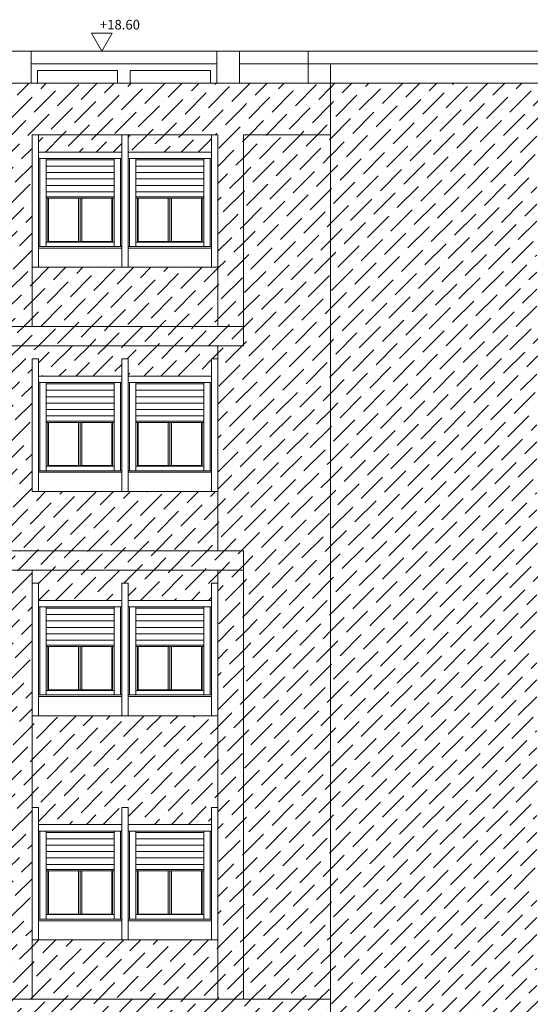
# Model space of a CAD drawing. Extents: x 2505180 to 2506923, y 4551187 to 4551459.
# Drawn here: x 2506235 to 2506243, y 4551198 to 4551213 of the extents above; entities that cross this region are included whole.
import ezdxf

# ---------------------------------------------------------------- set-up
doc = ezdxf.new("R2010")
doc.units = 0
doc.header["$MEASUREMENT"] = 0
doc.layers.get('0').update_dxf_attribs({"linetype": 'CONTINUOUS', "lineweight": 5})
pattern_1 = [(45, (0, 0), (0.0994368911044, 0.364601934049), [0.46875, -0.09375, 0, -0.09375])]

msp = doc.modelspace()

# ---------------------------------------------------------------- hatches: boundary and pattern name
at = {"lineweight": 5}
h = msp.add_hatch(dxfattribs=at)
h.set_pattern_fill('ANSI36,_O', color=254, scale=1.5)
h.set_pattern_definition(pattern_1)
h.paths.add_polyline_path([(2506238.04662, 4551212.44015), (2506227.27621, 4551212.44015), (2506224.56662, 4551212.44015), (2506224.56662, 4551208.64015), (2506224.93662, 4551208.64015), (2506224.93662, 4551211.63515), (2506227.83662, 4551211.63515), (2506227.83662, 4551208.64015), (2506228.20662, 4551208.64015), (2506228.20662, 4551211.63515), (2506228.30662, 4551211.63515), (2506231.10662, 4551211.63515), (2506231.52662, 4551211.63515), (2506234.37662, 4551211.63515), (2506234.37662, 4551208.64015), (2506234.74662, 4551208.64015), (2506234.74662, 4551211.63515), (2506237.64662, 4551211.63515), (2506237.64662, 4551209.56515), (2506237.64662, 4551208.64015), (2506238.04662, 4551208.64015)])
h = msp.add_hatch(dxfattribs=at)
h.set_pattern_fill('ANSI36,_O', color=254, scale=1.5)
h.set_pattern_definition(pattern_1)
h.paths.add_polyline_path([(2506239.40621, 4551212.44015), (2506238.04662, 4551212.44015), (2506238.04662, 4551211.63515), (2506239.40621, 4551211.63515)])
at = {"lineweight": 5, "true_color": 0xea6857}
h = msp.add_hatch(dxfattribs=at)
h.set_pattern_fill('ANSI36,_O', color=13, scale=1.5)
h.set_pattern_definition(pattern_1)
h.paths.add_polyline_path([(2506242.62621, 4551212.44015), (2506239.40621, 4551212.44015), (2506239.40621, 4551212.34015), (2506239.40621, 4551197.17015), (2506242.62621, 4551197.17015)])
h.paths.add_polyline_path([(2506244.12621, 4551212.44015), (2506242.62621, 4551212.44015), (2506242.62621, 4551211.63515), (2506242.72621, 4551211.63515), (2506242.72621, 4551211.36515), (2506244.02621, 4551211.36515), (2506244.02621, 4551211.63515), (2506244.12621, 4551211.63515)])
h.paths.add_polyline_path([(2506244.12621, 4551208.76515), (2506242.62621, 4551208.76515), (2506242.62621, 4551208.13515), (2506242.72621, 4551208.13515), (2506242.72621, 4551207.86515), (2506244.02621, 4551207.86515), (2506244.02621, 4551208.13515), (2506244.12621, 4551208.13515)])
h.paths.add_polyline_path([(2506244.12621, 4551205.26515), (2506242.62621, 4551205.26515), (2506242.62621, 4551204.63515), (2506242.72621, 4551204.63515), (2506242.72621, 4551204.36515), (2506244.02621, 4551204.36515), (2506244.02621, 4551204.63515), (2506244.12621, 4551204.63515)])
h.paths.add_polyline_path([(2506244.12621, 4551201.76515), (2506242.62621, 4551201.76515), (2506242.62621, 4551201.13515), (2506242.72621, 4551201.13515), (2506242.72621, 4551200.86515), (2506244.02621, 4551200.86515), (2506244.02621, 4551201.13515), (2506244.12621, 4551201.13515)])
h.paths.add_polyline_path([(2506244.12621, 4551198.26515), (2506242.62621, 4551198.26515), (2506242.62621, 4551197.41015), (2506242.72621, 4551197.41015), (2506242.72621, 4551197.14015), (2506244.02621, 4551197.14015), (2506244.02621, 4551197.41015), (2506244.12621, 4551197.41015)])
h.paths.add_polyline_path([(2506244.12621, 4551194.54015), (2506242.62621, 4551194.54015), (2506242.62621, 4551194.34015), (2506244.12621, 4551194.34015)])
h.paths.add_polyline_path([(2506242.62621, 4551197.17015), (2506242.42621, 4551197.17015), (2506242.42621, 4551194.34015), (2506242.62621, 4551194.34015)])
at = {"lineweight": 5}
h = msp.add_hatch(dxfattribs=at)
h.set_pattern_fill('ANSI36,_O', color=52, scale=1.5)
h.set_pattern_definition(pattern_1)
h.paths.add_polyline_path([(2506234.37662, 4551209.56515), (2506232.87662, 4551209.56515), (2506231.47662, 4551209.56515), (2506231.47662, 4551211.63515), (2506231.10662, 4551211.63515), (2506231.10662, 4551209.56515), (2506229.60662, 4551209.56515), (2506228.20662, 4551209.56515), (2506228.20662, 4551208.64015), (2506234.37662, 4551208.64015)])
h.paths.add_polyline_path([(2506227.83662, 4551209.56515), (2506226.33662, 4551209.56515), (2506224.93662, 4551209.56515), (2506224.93662, 4551208.64015), (2506227.27621, 4551208.64015), (2506227.62621, 4551208.64015), (2506227.83662, 4551208.64015)])
h.paths.add_polyline_path([(2506237.64662, 4551209.56515), (2506236.14662, 4551209.56515), (2506234.74662, 4551209.56515), (2506234.74662, 4551208.64015), (2506237.64662, 4551208.64015)])
h = msp.add_hatch(dxfattribs=at)
h.set_pattern_fill('ANSI36,_O', color=52, scale=1.5)
h.set_pattern_definition(pattern_1)
h.paths.add_polyline_path([(2506227.73662, 4551211.63515), (2506226.43662, 4551211.63515), (2506226.43662, 4551211.36515), (2506227.73662, 4551211.36515)])
h.paths.add_polyline_path([(2506226.33662, 4551211.63515), (2506225.03662, 4551211.63515), (2506225.03662, 4551211.36515), (2506226.33662, 4551211.36515)])
h.paths.add_polyline_path([(2506229.60662, 4551211.63515), (2506228.30662, 4551211.63515), (2506228.30662, 4551211.36515), (2506229.60662, 4551211.36515)])
h.paths.add_polyline_path([(2506231.00662, 4551211.63515), (2506229.70662, 4551211.63515), (2506229.70662, 4551211.36515), (2506231.00662, 4551211.36515)])
h.paths.add_polyline_path([(2506232.87662, 4551211.63515), (2506231.57662, 4551211.63515), (2506231.57662, 4551211.36515), (2506232.87662, 4551211.36515)])
h.paths.add_polyline_path([(2506234.27662, 4551211.63515), (2506232.97662, 4551211.63515), (2506232.97662, 4551211.36515), (2506234.27662, 4551211.36515)])
h.paths.add_polyline_path([(2506236.14662, 4551211.63515), (2506234.84662, 4551211.63515), (2506234.84662, 4551211.36515), (2506236.14662, 4551211.36515)])
h.paths.add_polyline_path([(2506237.54662, 4551211.63515), (2506236.24662, 4551211.63515), (2506236.24662, 4551211.36515), (2506237.54662, 4551211.36515)])
h = msp.add_hatch(dxfattribs=at)
h.set_pattern_fill('ANSI36,_O', color=52, scale=1.5)
h.set_pattern_definition(pattern_1)
h.paths.add_polyline_path([(2506239.40621, 4551211.63515), (2506238.04662, 4551211.63515), (2506238.04662, 4551208.64015), (2506238.04662, 4551208.34015), (2506237.64662, 4551208.34015), (2506237.64662, 4551205.14015), (2506238.04662, 4551205.14015), (2506238.04662, 4551198.14015), (2506239.40621, 4551198.14015)])
h = msp.add_hatch(dxfattribs=at)
h.set_pattern_fill('ANSI36,_O', color=254, scale=1.5)
h.set_pattern_definition(pattern_1)
h.paths.add_polyline_path([(2506238.04662, 4551208.64015), (2506227.62621, 4551208.64015), (2506227.62621, 4551208.34015), (2506238.04662, 4551208.34015)])
h.paths.add_polyline_path([(2506238.04662, 4551205.14015), (2506227.62621, 4551205.14015), (2506227.62621, 4551204.84015), (2506238.04662, 4551204.84015)])
h = msp.add_hatch(dxfattribs=at)
h.set_pattern_fill('ANSI36,_O', color=52, scale=1.5)
h.set_pattern_definition(pattern_1)
h.paths.add_polyline_path([(2506232.87662, 4551208.13515), (2506232.97662, 4551208.13515), (2506232.97662, 4551207.86515), (2506234.27662, 4551207.86515), (2506234.27662, 4551208.13515), (2506234.37662, 4551208.13515), (2506234.37662, 4551207.41978), (2506234.74662, 4551207.41978), (2506234.74662, 4551208.13515), (2506234.84662, 4551208.13515), (2506234.84662, 4551207.86515), (2506236.14662, 4551207.86515), (2506236.14662, 4551208.13515), (2506236.24662, 4551208.13515), (2506236.24662, 4551207.86515), (2506237.54662, 4551207.86515), (2506237.54662, 4551208.13515), (2506237.64662, 4551208.13515), (2506237.64662, 4551208.34015), (2506227.62621, 4551208.34015), (2506227.62621, 4551207.41978), (2506228.20662, 4551207.41978), (2506228.20662, 4551208.13515), (2506228.30662, 4551208.13515), (2506228.30662, 4551207.86515), (2506229.60662, 4551207.86515), (2506229.60662, 4551208.13515), (2506229.70662, 4551208.13515), (2506229.70662, 4551207.86515), (2506231.00662, 4551207.86515), (2506231.00662, 4551208.13515), (2506231.10662, 4551208.13515), (2506231.10662, 4551207.41978), (2506231.47662, 4551207.41978), (2506231.47662, 4551208.13515), (2506231.57662, 4551208.13515), (2506231.57662, 4551207.86515), (2506232.87662, 4551207.86515)])
h.paths.add_polyline_path([(2506237.64662, 4551206.06515), (2506236.14662, 4551206.06515), (2506234.74662, 4551206.06515), (2506234.74662, 4551207.41978), (2506234.37662, 4551207.41978), (2506234.37662, 4551206.06515), (2506232.87662, 4551206.06515), (2506231.47662, 4551206.06515), (2506231.47662, 4551207.41978), (2506231.10662, 4551207.41978), (2506231.10662, 4551206.06515), (2506229.60662, 4551206.06515), (2506228.20662, 4551206.06515), (2506228.20662, 4551207.41978), (2506227.62621, 4551207.41978), (2506227.62621, 4551205.14015), (2506237.64662, 4551205.14015)])
h = msp.add_hatch(dxfattribs=at)
h.set_pattern_fill('ANSI36,_O', color=254, scale=1.5)
h.set_pattern_definition(pattern_1)
h.paths.add_polyline_path([(2506224.93662, 4551204.84015), (2506224.56662, 4551204.84015), (2506224.56662, 4551198.14015), (2506224.93662, 4551198.14015)])
h.paths.add_polyline_path([(2506228.20662, 4551204.84015), (2506227.83662, 4551204.84015), (2506227.83662, 4551198.14015), (2506228.20662, 4551198.14015)])
h.paths.add_polyline_path([(2506234.74662, 4551204.84015), (2506234.37662, 4551204.84015), (2506234.37662, 4551198.14015), (2506234.74662, 4551198.14015)])
h.paths.add_polyline_path([(2506238.04662, 4551204.84015), (2506237.64662, 4551204.84015), (2506237.64662, 4551198.14015), (2506238.04662, 4551198.14015)])
h = msp.add_hatch(dxfattribs=at)
h.set_pattern_fill('ANSI36,_O', color=52, scale=1.5)
h.set_pattern_definition(pattern_1)
h.paths.add_polyline_path([(2506237.64662, 4551204.84015), (2506234.74662, 4551204.84015), (2506234.74662, 4551204.63515), (2506234.84662, 4551204.63515), (2506234.84662, 4551204.36515), (2506236.14662, 4551204.36515), (2506236.14662, 4551204.63515), (2506236.24662, 4551204.63515), (2506236.24662, 4551204.36515), (2506237.54662, 4551204.36515), (2506237.54662, 4551204.63515), (2506237.64662, 4551204.63515)])
h.paths.add_polyline_path([(2506237.64662, 4551202.56515), (2506236.14662, 4551202.56515), (2506234.74662, 4551202.56515), (2506234.74662, 4551201.13515), (2506234.84662, 4551201.13515), (2506234.84662, 4551200.86515), (2506236.14662, 4551200.86515), (2506236.14662, 4551201.13515), (2506236.24662, 4551201.13515), (2506236.24662, 4551200.86515), (2506237.54662, 4551200.86515), (2506237.54662, 4551201.13515), (2506237.64662, 4551201.13515)])
h.paths.add_polyline_path([(2506237.64662, 4551199.06515), (2506236.14662, 4551199.06515), (2506234.74662, 4551199.06515), (2506234.74662, 4551198.14015), (2506237.64662, 4551198.14015)])
h = msp.add_hatch(dxfattribs=at)
h.set_pattern_fill('ANSI36,_O', color=254, scale=1.5)
h.set_pattern_definition(pattern_1)
h.paths.add_polyline_path([(2506239.40621, 4551198.14015), (2506227.62621, 4551198.14015), (2506227.62621, 4551196.60929), (2506228.20662, 4551196.62417), (2506228.20662, 4551197.40515), (2506228.30662, 4551197.40515), (2506228.30662, 4551197.13515), (2506229.60662, 4551197.13515), (2506229.60662, 4551197.40515), (2506229.70662, 4551197.40515), (2506229.70662, 4551197.13515), (2506231.00662, 4551197.13515), (2506231.00662, 4551197.40515), (2506231.10662, 4551197.40515), (2506231.10662, 4551196.69855), (2506231.47662, 4551196.70804), (2506231.47662, 4551197.40515), (2506231.57662, 4551197.40515), (2506231.57662, 4551197.13515), (2506232.87662, 4551197.13515), (2506232.87662, 4551197.40515), (2506232.97662, 4551197.40515), (2506232.97662, 4551197.13515), (2506234.27662, 4551197.13515), (2506234.27662, 4551197.40515), (2506234.37662, 4551197.40515), (2506234.37662, 4551196.78242), (2506234.74662, 4551196.79191), (2506234.74662, 4551197.40515), (2506234.84662, 4551197.40515), (2506234.84662, 4551197.13515), (2506236.14662, 4551197.13515), (2506236.14662, 4551197.40515), (2506236.24662, 4551197.40515), (2506236.24662, 4551197.13515), (2506237.54662, 4551197.13515), (2506237.54662, 4551197.40515), (2506237.64662, 4551197.40515), (2506237.64662, 4551197.13515), (2506238.94662, 4551197.13515), (2506238.94662, 4551197.40515), (2506239.04662, 4551197.40515), (2506239.04662, 4551196.9022), (2506239.40621, 4551196.91142), (2506239.40621, 4551197.07515)])
h.paths.add_polyline_path([(2506239.40621, 4551196.91142), (2506239.04662, 4551196.9022), (2506239.04662, 4551195.33515), (2506237.54662, 4551195.33515), (2506236.14662, 4551195.33515), (2506234.74662, 4551195.33515), (2506234.74662, 4551196.79191), (2506234.37662, 4551196.78242), (2506234.37662, 4551195.33515), (2506232.87662, 4551195.33515), (2506231.47662, 4551195.33515), (2506231.47662, 4551196.70804), (2506231.10662, 4551196.69855), (2506231.10662, 4551195.33515), (2506229.60662, 4551195.33515), (2506228.20662, 4551195.33515), (2506228.20662, 4551196.62417), (2506227.62621, 4551196.60929), (2506227.62621, 4551194.34015), (2506239.40621, 4551194.34015)])

# ---------------------------------------------------------------- linework, layer by layer
for p, q in [((2506227.62621, 4551212.94015), (2506254.26359, 4551212.94015)), ((2506234.73084, 4551212.44015), (2506234.73084, 4551212.94015)), ((2506237.63084, 4551212.44015), (2506237.63084, 4551212.94015)), ((2506237.98664, 4551212.44015), (2506237.98664, 4551212.94015)), ((2506239.05621, 4551212.44015), (2506239.05621, 4551212.94015)), ((2506234.73084, 4551212.74015), (2506237.63084, 4551212.74015)), ((2506234.73084, 4551212.74015), (2506237.63084, 4551212.74015)), ((2506237.98664, 4551212.74015), (2506247.39621, 4551212.74015)), ((2506239.40621, 4551212.34015), (2506239.40621, 4551212.74015)), ((2506239.40621, 4551212.74015), (2506239.40621, 4551194.34015)), ((2506236.08084, 4551212.64015), (2506234.83084, 4551212.64015)), ((2506234.83084, 4551212.44015), (2506234.83084, 4551212.64015)), ((2506236.08084, 4551212.44015), (2506236.08084, 4551212.64015)), ((2506236.28084, 4551212.64015), (2506237.53084, 4551212.64015)), ((2506236.28084, 4551212.44015), (2506236.28084, 4551212.64015)), ((2506237.53084, 4551212.44015), (2506237.53084, 4551212.64015)), ((2506227.27621, 4551212.44015), (2506254.26359, 4551212.44015)), ((2506234.84662, 4551211.63515), (2506234.74662, 4551211.63515)), ((2506237.64662, 4551211.63515), (2506234.74662, 4551211.63515)), ((2506234.74662, 4551211.63515), (2506234.74662, 4551208.64015)), ((2506234.84662, 4551211.63515), (2506234.84662, 4551209.56515)), ((2506236.24662, 4551211.63515), (2506236.14662, 4551211.63515)), ((2506236.14662, 4551211.63515), (2506236.24662, 4551211.63515)), ((2506236.14662, 4551211.63515), (2506236.14662, 4551209.56515)), ((2506236.14662, 4551209.56515), (2506236.14662, 4551211.63515)), ((2506236.24662, 4551211.63515), (2506236.24662, 4551209.56515)), ((2506236.24662, 4551209.56515), (2506236.24662, 4551211.63515)), ((2506237.54662, 4551211.63515), (2506237.64662, 4551211.63515)), ((2506237.54662, 4551209.56515), (2506237.54662, 4551211.63515)), ((2506237.64662, 4551209.56515), (2506237.64662, 4551211.63515)), ((2506238.04662, 4551208.64015), (2506238.04662, 4551211.63515)), ((2506238.04662, 4551211.63515), (2506239.40621, 4551211.63515)), ((2506236.14662, 4551211.36515), (2506234.84662, 4551211.36515)), ((2506237.54662, 4551211.36515), (2506236.24662, 4551211.36515)), ((2506236.14662, 4551211.26515), (2506234.84662, 4551211.26515)), ((2506234.86662, 4551211.26515), (2506234.86662, 4551209.89015)), ((2506234.96662, 4551211.26515), (2506234.96662, 4551209.89015)), ((2506236.02662, 4551211.24515), (2506234.96662, 4551211.24515)), ((2506236.02662, 4551211.14515), (2506234.96662, 4551211.14515)), ((2506236.02662, 4551211.26515), (2506236.02662, 4551209.89015)), ((2506236.12662, 4551211.26515), (2506236.12662, 4551209.89015)), ((2506237.54662, 4551211.26515), (2506236.24662, 4551211.26515)), ((2506236.26662, 4551211.26515), (2506236.26662, 4551209.89015)), ((2506236.36662, 4551211.26515), (2506236.36662, 4551209.89015)), ((2506237.42662, 4551211.24515), (2506236.36662, 4551211.24515)), ((2506237.42662, 4551211.14515), (2506236.36662, 4551211.14515)), ((2506237.42662, 4551211.26515), (2506237.42662, 4551209.89015)), ((2506237.52662, 4551211.26515), (2506237.52662, 4551209.89015)), ((2506236.02662, 4551211.04515), (2506234.96662, 4551211.04515)), ((2506237.42662, 4551211.04515), (2506236.36662, 4551211.04515)), ((2506236.02662, 4551210.94515), (2506234.96662, 4551210.94515)), ((2506236.02662, 4551210.84515), (2506234.96662, 4551210.84515)), ((2506237.42662, 4551210.94515), (2506236.36662, 4551210.94515)), ((2506237.42662, 4551210.84515), (2506236.36662, 4551210.84515)), ((2506236.02662, 4551210.74515), (2506234.96662, 4551210.74515)), ((2506237.42662, 4551210.74515), (2506236.36662, 4551210.74515)), ((2506236.02662, 4551210.66515), (2506234.96662, 4551210.66515)), ((2506236.02662, 4551210.64515), (2506234.96662, 4551210.64515)), ((2506234.99162, 4551210.64515), (2506234.99162, 4551209.96015)), ((2506235.00162, 4551210.64515), (2506235.00162, 4551209.97015)), ((2506235.47162, 4551210.64515), (2506235.47162, 4551209.97015)), ((2506235.49662, 4551210.64515), (2506235.49662, 4551209.97015)), ((2506235.52162, 4551210.64515), (2506235.52162, 4551209.97015)), ((2506235.99162, 4551210.64515), (2506235.99162, 4551209.97015)), ((2506236.00162, 4551210.64515), (2506236.00162, 4551209.96015)), ((2506237.42662, 4551210.66515), (2506236.36662, 4551210.66515)), ((2506237.42662, 4551210.64515), (2506236.36662, 4551210.64515)), ((2506236.39162, 4551210.64515), (2506236.39162, 4551209.96015)), ((2506236.40162, 4551210.64515), (2506236.40162, 4551209.97015)), ((2506236.87162, 4551210.64515), (2506236.87162, 4551209.97015)), ((2506236.89662, 4551210.64515), (2506236.89662, 4551209.97015)), ((2506236.92162, 4551210.64515), (2506236.92162, 4551209.97015)), ((2506237.39162, 4551210.64515), (2506237.39162, 4551209.97015)), ((2506237.40162, 4551210.64515), (2506237.40162, 4551209.96015)), ((2506234.96662, 4551209.96015), (2506236.02662, 4551209.96015)), ((2506235.00162, 4551209.97015), (2506235.99162, 4551209.97015)), ((2506236.36662, 4551209.96015), (2506237.42662, 4551209.96015)), ((2506236.40162, 4551209.97015), (2506237.39162, 4551209.97015)), ((2506234.84662, 4551209.89015), (2506236.14662, 4551209.89015)), ((2506234.84662, 4551209.86515), (2506236.14662, 4551209.86515)), ((2506236.24662, 4551209.89015), (2506237.54662, 4551209.89015)), ((2506236.24662, 4551209.86515), (2506237.54662, 4551209.86515)), ((2506234.74662, 4551209.56515), (2506236.24662, 4551209.56515)), ((2506236.14662, 4551209.56515), (2506237.64662, 4551209.56515)), ((2506237.64662, 4551209.56515), (2506237.64662, 4551208.64015)), ((2506227.62621, 4551208.64015), (2506238.04662, 4551208.64015)), ((2506238.04662, 4551208.64015), (2506238.04662, 4551208.34015)), ((2506227.62621, 4551208.34015), (2506238.04662, 4551208.34015)), ((2506237.64662, 4551208.34015), (2506237.64662, 4551205.14015)), ((2506234.74662, 4551208.13515), (2506234.74662, 4551206.06515)), ((2506234.84662, 4551208.13515), (2506234.74662, 4551208.13515)), ((2506234.84662, 4551208.13515), (2506234.84662, 4551206.06515)), ((2506236.24662, 4551208.13515), (2506236.14662, 4551208.13515)), ((2506236.14662, 4551208.13515), (2506236.24662, 4551208.13515)), ((2506236.14662, 4551208.13515), (2506236.14662, 4551206.06515)), ((2506236.14662, 4551206.06515), (2506236.14662, 4551208.13515)), ((2506236.24662, 4551208.13515), (2506236.24662, 4551206.06515)), ((2506236.24662, 4551206.06515), (2506236.24662, 4551208.13515)), ((2506237.54662, 4551208.13515), (2506237.64662, 4551208.13515)), ((2506237.54662, 4551206.06515), (2506237.54662, 4551208.13515)), ((2506237.64662, 4551206.06515), (2506237.64662, 4551208.13515)), ((2506236.14662, 4551207.86515), (2506234.84662, 4551207.86515)), ((2506236.14662, 4551207.76515), (2506234.84662, 4551207.76515)), ((2506234.86662, 4551207.76515), (2506234.86662, 4551206.39015)), ((2506234.96662, 4551207.76515), (2506234.96662, 4551206.39015)), ((2506236.02662, 4551207.76515), (2506236.02662, 4551206.39015)), ((2506236.12662, 4551207.76515), (2506236.12662, 4551206.39015)), ((2506237.54662, 4551207.86515), (2506236.24662, 4551207.86515)), ((2506237.54662, 4551207.76515), (2506236.24662, 4551207.76515)), ((2506236.26662, 4551207.76515), (2506236.26662, 4551206.39015)), ((2506236.36662, 4551207.76515), (2506236.36662, 4551206.39015)), ((2506237.42662, 4551207.76515), (2506237.42662, 4551206.39015)), ((2506237.52662, 4551207.76515), (2506237.52662, 4551206.39015)), ((2506236.02662, 4551207.74515), (2506234.96662, 4551207.74515)), ((2506236.02662, 4551207.64515), (2506234.96662, 4551207.64515)), ((2506237.42662, 4551207.74515), (2506236.36662, 4551207.74515)), ((2506237.42662, 4551207.64515), (2506236.36662, 4551207.64515)), ((2506236.02662, 4551207.54515), (2506234.96662, 4551207.54515)), ((2506236.02662, 4551207.44515), (2506234.96662, 4551207.44515)), ((2506237.42662, 4551207.54515), (2506236.36662, 4551207.54515)), ((2506237.42662, 4551207.44515), (2506236.36662, 4551207.44515)), ((2506236.02662, 4551207.34515), (2506234.96662, 4551207.34515)), ((2506237.42662, 4551207.34515), (2506236.36662, 4551207.34515)), ((2506236.02662, 4551207.24515), (2506234.96662, 4551207.24515)), ((2506236.02662, 4551207.16515), (2506234.96662, 4551207.16515)), ((2506236.02662, 4551207.14515), (2506234.96662, 4551207.14515)), ((2506234.99162, 4551207.14515), (2506234.99162, 4551206.46015)), ((2506235.00162, 4551207.14515), (2506235.00162, 4551206.47015)), ((2506235.47162, 4551207.14515), (2506235.47162, 4551206.47015)), ((2506235.49662, 4551207.14515), (2506235.49662, 4551206.47015)), ((2506235.52162, 4551207.14515), (2506235.52162, 4551206.47015)), ((2506235.99162, 4551207.14515), (2506235.99162, 4551206.47015)), ((2506236.00162, 4551207.14515), (2506236.00162, 4551206.46015)), ((2506237.42662, 4551207.24515), (2506236.36662, 4551207.24515)), ((2506237.42662, 4551207.16515), (2506236.36662, 4551207.16515)), ((2506237.42662, 4551207.14515), (2506236.36662, 4551207.14515)), ((2506236.39162, 4551207.14515), (2506236.39162, 4551206.46015)), ((2506236.40162, 4551207.14515), (2506236.40162, 4551206.47015)), ((2506236.87162, 4551207.14515), (2506236.87162, 4551206.47015)), ((2506236.89662, 4551207.14515), (2506236.89662, 4551206.47015)), ((2506236.92162, 4551207.14515), (2506236.92162, 4551206.47015)), ((2506237.39162, 4551207.14515), (2506237.39162, 4551206.47015)), ((2506237.40162, 4551207.14515), (2506237.40162, 4551206.46015)), ((2506234.84662, 4551206.39015), (2506236.14662, 4551206.39015)), ((2506234.96662, 4551206.46015), (2506236.02662, 4551206.46015)), ((2506235.00162, 4551206.47015), (2506235.99162, 4551206.47015)), ((2506236.24662, 4551206.39015), (2506237.54662, 4551206.39015)), ((2506236.36662, 4551206.46015), (2506237.42662, 4551206.46015)), ((2506236.40162, 4551206.47015), (2506237.39162, 4551206.47015)), ((2506234.84662, 4551206.36515), (2506236.14662, 4551206.36515)), ((2506236.24662, 4551206.36515), (2506237.54662, 4551206.36515)), ((2506234.74662, 4551206.06515), (2506236.24662, 4551206.06515)), ((2506236.14662, 4551206.06515), (2506237.64662, 4551206.06515)), ((2506227.62621, 4551205.14015), (2506238.04662, 4551205.14015)), ((2506238.04662, 4551205.14015), (2506238.04662, 4551198.14015)), ((2506227.62621, 4551204.84015), (2506238.04662, 4551204.84015)), ((2506234.74662, 4551204.84015), (2506234.74662, 4551198.14015)), ((2506237.64662, 4551204.84015), (2506237.64662, 4551198.14015)), ((2506234.74662, 4551204.63515), (2506234.74662, 4551202.56515)), ((2506234.84662, 4551204.63515), (2506234.74662, 4551204.63515)), ((2506234.84662, 4551204.63515), (2506234.84662, 4551202.56515)), ((2506236.24662, 4551204.63515), (2506236.14662, 4551204.63515)), ((2506236.14662, 4551204.63515), (2506236.24662, 4551204.63515)), ((2506236.14662, 4551204.63515), (2506236.14662, 4551202.56515)), ((2506236.14662, 4551202.56515), (2506236.14662, 4551204.63515)), ((2506236.24662, 4551204.63515), (2506236.24662, 4551202.56515)), ((2506236.24662, 4551202.56515), (2506236.24662, 4551204.63515)), ((2506237.54662, 4551204.63515), (2506237.64662, 4551204.63515)), ((2506237.54662, 4551202.56515), (2506237.54662, 4551204.63515)), ((2506237.64662, 4551202.56515), (2506237.64662, 4551204.63515)), ((2506236.14662, 4551204.36515), (2506234.84662, 4551204.36515)), ((2506236.14662, 4551204.26515), (2506234.84662, 4551204.26515)), ((2506234.86662, 4551204.26515), (2506234.86662, 4551202.89015)), ((2506234.96662, 4551204.26515), (2506234.96662, 4551202.89015)), ((2506236.02662, 4551204.24515), (2506234.96662, 4551204.24515)), ((2506236.02662, 4551204.26515), (2506236.02662, 4551202.89015)), ((2506236.12662, 4551204.26515), (2506236.12662, 4551202.89015)), ((2506237.54662, 4551204.36515), (2506236.24662, 4551204.36515)), ((2506237.54662, 4551204.26515), (2506236.24662, 4551204.26515)), ((2506236.26662, 4551204.26515), (2506236.26662, 4551202.89015)), ((2506236.36662, 4551204.26515), (2506236.36662, 4551202.89015)), ((2506237.42662, 4551204.24515), (2506236.36662, 4551204.24515)), ((2506237.42662, 4551204.26515), (2506237.42662, 4551202.89015)), ((2506237.52662, 4551204.26515), (2506237.52662, 4551202.89015)), ((2506236.02662, 4551204.14515), (2506234.96662, 4551204.14515)), ((2506237.42662, 4551204.14515), (2506236.36662, 4551204.14515)), ((2506236.02662, 4551204.04515), (2506234.96662, 4551204.04515)), ((2506236.02662, 4551203.94515), (2506234.96662, 4551203.94515)), ((2506237.42662, 4551204.04515), (2506236.36662, 4551204.04515)), ((2506237.42662, 4551203.94515), (2506236.36662, 4551203.94515)), ((2506236.02662, 4551203.84515), (2506234.96662, 4551203.84515)), ((2506237.42662, 4551203.84515), (2506236.36662, 4551203.84515)), ((2506236.02662, 4551203.74515), (2506234.96662, 4551203.74515)), ((2506236.02662, 4551203.66515), (2506234.96662, 4551203.66515)), ((2506236.02662, 4551203.64515), (2506234.96662, 4551203.64515)), ((2506234.99162, 4551203.64515), (2506234.99162, 4551202.96015)), ((2506235.00162, 4551203.64515), (2506235.00162, 4551202.97015)), ((2506235.47162, 4551203.64515), (2506235.47162, 4551202.97015)), ((2506235.49662, 4551203.64515), (2506235.49662, 4551202.97015)), ((2506235.52162, 4551203.64515), (2506235.52162, 4551202.97015)), ((2506235.99162, 4551203.64515), (2506235.99162, 4551202.97015)), ((2506236.00162, 4551203.64515), (2506236.00162, 4551202.96015)), ((2506237.42662, 4551203.74515), (2506236.36662, 4551203.74515)), ((2506237.42662, 4551203.66515), (2506236.36662, 4551203.66515)), ((2506237.42662, 4551203.64515), (2506236.36662, 4551203.64515)), ((2506236.39162, 4551203.64515), (2506236.39162, 4551202.96015)), ((2506236.40162, 4551203.64515), (2506236.40162, 4551202.97015)), ((2506236.87162, 4551203.64515), (2506236.87162, 4551202.97015)), ((2506236.89662, 4551203.64515), (2506236.89662, 4551202.97015)), ((2506236.92162, 4551203.64515), (2506236.92162, 4551202.97015)), ((2506237.39162, 4551203.64515), (2506237.39162, 4551202.97015)), ((2506237.40162, 4551203.64515), (2506237.40162, 4551202.96015)), ((2506234.84662, 4551202.89015), (2506236.14662, 4551202.89015)), ((2506234.84662, 4551202.86515), (2506236.14662, 4551202.86515)), ((2506234.96662, 4551202.96015), (2506236.02662, 4551202.96015)), ((2506235.00162, 4551202.97015), (2506235.99162, 4551202.97015)), ((2506236.24662, 4551202.89015), (2506237.54662, 4551202.89015)), ((2506236.24662, 4551202.86515), (2506237.54662, 4551202.86515)), ((2506236.36662, 4551202.96015), (2506237.42662, 4551202.96015)), ((2506236.40162, 4551202.97015), (2506237.39162, 4551202.97015)), ((2506234.74662, 4551202.56515), (2506236.24662, 4551202.56515)), ((2506236.14662, 4551202.56515), (2506237.64662, 4551202.56515)), ((2506234.74662, 4551201.13515), (2506234.74662, 4551199.06515)), ((2506234.84662, 4551201.13515), (2506234.74662, 4551201.13515)), ((2506234.84662, 4551201.13515), (2506234.84662, 4551199.06515)), ((2506236.24662, 4551201.13515), (2506236.14662, 4551201.13515)), ((2506236.14662, 4551201.13515), (2506236.24662, 4551201.13515)), ((2506236.14662, 4551201.13515), (2506236.14662, 4551199.06515)), ((2506236.14662, 4551199.06515), (2506236.14662, 4551201.13515)), ((2506236.24662, 4551201.13515), (2506236.24662, 4551199.06515)), ((2506236.24662, 4551199.06515), (2506236.24662, 4551201.13515)), ((2506237.54662, 4551201.13515), (2506237.64662, 4551201.13515)), ((2506237.54662, 4551199.06515), (2506237.54662, 4551201.13515)), ((2506237.64662, 4551199.06515), (2506237.64662, 4551201.13515)), ((2506236.14662, 4551200.86515), (2506234.84662, 4551200.86515)), ((2506237.54662, 4551200.86515), (2506236.24662, 4551200.86515)), ((2506236.14662, 4551200.76515), (2506234.84662, 4551200.76515)), ((2506234.86662, 4551200.76515), (2506234.86662, 4551199.39015)), ((2506234.96662, 4551200.76515), (2506234.96662, 4551199.39015)), ((2506236.02662, 4551200.74515), (2506234.96662, 4551200.74515)), ((2506236.02662, 4551200.76515), (2506236.02662, 4551199.39015)), ((2506236.12662, 4551200.76515), (2506236.12662, 4551199.39015)), ((2506237.54662, 4551200.76515), (2506236.24662, 4551200.76515)), ((2506236.26662, 4551200.76515), (2506236.26662, 4551199.39015)), ((2506236.36662, 4551200.76515), (2506236.36662, 4551199.39015)), ((2506237.42662, 4551200.74515), (2506236.36662, 4551200.74515)), ((2506237.42662, 4551200.76515), (2506237.42662, 4551199.39015)), ((2506237.52662, 4551200.76515), (2506237.52662, 4551199.39015)), ((2506236.02662, 4551200.64515), (2506234.96662, 4551200.64515)), ((2506236.02662, 4551200.54515), (2506234.96662, 4551200.54515)), ((2506237.42662, 4551200.64515), (2506236.36662, 4551200.64515)), ((2506237.42662, 4551200.54515), (2506236.36662, 4551200.54515)), ((2506236.02662, 4551200.44515), (2506234.96662, 4551200.44515)), ((2506237.42662, 4551200.44515), (2506236.36662, 4551200.44515)), ((2506236.02662, 4551200.34515), (2506234.96662, 4551200.34515)), ((2506236.02662, 4551200.24515), (2506234.96662, 4551200.24515)), ((2506237.42662, 4551200.34515), (2506236.36662, 4551200.34515)), ((2506237.42662, 4551200.24515), (2506236.36662, 4551200.24515)), ((2506236.02662, 4551200.16515), (2506234.96662, 4551200.16515)), ((2506236.02662, 4551200.14515), (2506234.96662, 4551200.14515)), ((2506234.99162, 4551200.14515), (2506234.99162, 4551199.46015)), ((2506235.00162, 4551200.14515), (2506235.00162, 4551199.47015)), ((2506235.47162, 4551200.14515), (2506235.47162, 4551199.47015)), ((2506235.49662, 4551200.14515), (2506235.49662, 4551199.47015)), ((2506235.52162, 4551200.14515), (2506235.52162, 4551199.47015)), ((2506235.99162, 4551200.14515), (2506235.99162, 4551199.47015)), ((2506236.00162, 4551200.14515), (2506236.00162, 4551199.46015)), ((2506237.42662, 4551200.16515), (2506236.36662, 4551200.16515)), ((2506237.42662, 4551200.14515), (2506236.36662, 4551200.14515)), ((2506236.39162, 4551200.14515), (2506236.39162, 4551199.46015)), ((2506236.40162, 4551200.14515), (2506236.40162, 4551199.47015)), ((2506236.87162, 4551200.14515), (2506236.87162, 4551199.47015)), ((2506236.89662, 4551200.14515), (2506236.89662, 4551199.47015)), ((2506236.92162, 4551200.14515), (2506236.92162, 4551199.47015)), ((2506237.39162, 4551200.14515), (2506237.39162, 4551199.47015)), ((2506237.40162, 4551200.14515), (2506237.40162, 4551199.46015)), ((2506234.96662, 4551199.46015), (2506236.02662, 4551199.46015)), ((2506235.00162, 4551199.47015), (2506235.99162, 4551199.47015)), ((2506236.36662, 4551199.46015), (2506237.42662, 4551199.46015)), ((2506236.40162, 4551199.47015), (2506237.39162, 4551199.47015)), ((2506234.84662, 4551199.39015), (2506236.14662, 4551199.39015)), ((2506234.84662, 4551199.36515), (2506236.14662, 4551199.36515)), ((2506236.24662, 4551199.39015), (2506237.54662, 4551199.39015)), ((2506236.24662, 4551199.36515), (2506237.54662, 4551199.36515)), ((2506234.74662, 4551199.06515), (2506236.24662, 4551199.06515)), ((2506236.14662, 4551199.06515), (2506237.64662, 4551199.06515)), ((2506239.40621, 4551198.14015), (2506224.56662, 4551198.14015))]:
    msp.add_line(p, q, dxfattribs=at)
msp.add_lwpolyline([(2506235.83561, 4551212.94015), (2506235.99679, 4551213.21933), (2506235.67442, 4551213.21933)], close=True, dxfattribs=at)

# ---------------------------------------------------------------- texts
at = {"lineweight": 5, "insert": (2506235.80668, 4551213.42826), "char_height": 0.15, "width": 0.5166703, "attachment_point": 1}
msp.add_mtext('{\\fArial|b0|i0|c0|p34;+18.60}', dxfattribs=at)

doc.saveas('drawing.dxf')
